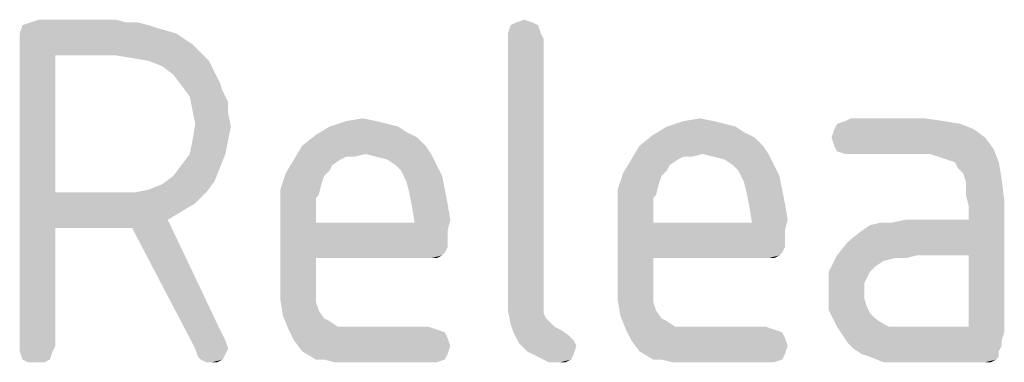
# Model space of a CAD drawing. Units: millimetres. Extents: x 0 to 420, y 0 to 297.
# Drawn here: x 273 to 278, y 13 to 15 of the extents above; entities that cross this region are included whole.
import ezdxf

# ---------------------------------------------------------------- set-up
doc = ezdxf.new("R2010")
doc.units = ezdxf.units.MM
doc.header["$LTSCALE"] = 23.1
doc.layers.get('0').update_dxf_attribs({"linetype": 'CONTINUOUS'})

msp = doc.modelspace()

# ---------------------------------------------------------------- linework, layer by layer
at = {"color": 5, "linetype": 'CONTINUOUS'}
for points in [[(273.282, 15), (272.786, 14.984), (272.834, 15)], [(272.786, 14.984), (273.282, 15), (273.346, 14.984)], [(275.618, 14.984), (275.666, 15), (275.714, 14.984)], [(273.474, 14.968), (273.522, 14.952), (272.722, 14.92)], [(273.474, 14.968), (272.722, 14.92), (272.738, 14.968)], [(272.722, 14.92), (273.522, 14.952), (273.634, 14.92)], [(273.346, 14.984), (273.41, 14.984), (272.738, 14.968)], [(273.346, 14.984), (272.738, 14.968), (272.786, 14.984)], [(272.738, 14.968), (273.41, 14.984), (273.474, 14.968)], [(275.746, 14.968), (275.57, 14.92), (275.586, 14.968)], [(275.57, 14.92), (275.746, 14.968), (275.762, 14.92)], [(275.714, 14.984), (275.586, 14.968), (275.618, 14.984)], [(275.586, 14.968), (275.714, 14.984), (275.746, 14.968)], [(273.634, 14.92), (272.722, 14.872), (272.722, 14.92)], [(272.722, 14.872), (273.634, 14.92), (273.73, 14.856)], [(275.762, 14.92), (275.57, 14.888), (275.57, 14.92)], [(275.57, 14.888), (275.762, 14.92), (275.778, 14.888)], [(275.778, 14.888), (275.778, 13.432), (275.57, 13.4)], [(275.778, 14.888), (275.57, 13.4), (275.57, 14.888)], [(272.722, 14.872), (273.73, 14.856), (272.93, 14.792)], [(272.93, 14.792), (272.722, 13.096), (272.722, 14.872)], [(273.73, 14.856), (273.778, 14.808), (272.93, 14.792)], [(272.93, 14.792), (272.93, 13.992), (272.722, 13.096)], [(273.282, 14.792), (272.93, 14.792), (273.778, 14.808)], [(273.378, 14.776), (273.282, 14.792), (273.778, 14.808)], [(273.474, 14.76), (273.378, 14.776), (273.778, 14.808)], [(273.474, 14.76), (273.778, 14.808), (273.826, 14.76)], [(273.826, 14.76), (273.554, 14.728), (273.474, 14.76)], [(273.554, 14.728), (273.826, 14.76), (273.858, 14.696)], [(273.858, 14.696), (273.618, 14.68), (273.554, 14.728)], [(273.618, 14.68), (273.858, 14.696), (273.89, 14.632)], [(273.89, 14.632), (273.666, 14.616), (273.618, 14.68)], [(273.666, 14.616), (273.89, 14.632), (273.906, 14.584)], [(273.906, 14.584), (273.714, 14.552), (273.666, 14.616)], [(273.714, 14.552), (273.906, 14.584), (273.938, 14.52)], [(273.938, 14.52), (273.73, 14.472), (273.714, 14.552)], [(273.73, 14.472), (273.938, 14.52), (273.938, 14.456)], [(273.938, 14.456), (273.746, 14.392), (273.73, 14.472)], [(273.746, 14.392), (273.938, 14.456), (273.954, 14.376)], [(274.626, 14.408), (274.722, 14.424), (274.802, 14.408)], [(276.594, 14.408), (276.69, 14.424), (276.77, 14.408)], [(278.002, 14.424), (277.538, 14.408), (277.57, 14.424)], [(277.538, 14.408), (278.002, 14.424), (278.114, 14.408)], [(273.954, 14.376), (273.73, 14.296), (273.746, 14.392)], [(273.73, 14.296), (273.954, 14.376), (273.938, 14.296)], [(274.93, 14.376), (274.978, 14.344), (274.45, 14.328)], [(274.93, 14.376), (274.45, 14.328), (274.53, 14.376)], [(274.802, 14.408), (274.866, 14.392), (274.53, 14.376)], [(274.802, 14.408), (274.53, 14.376), (274.626, 14.408)], [(274.53, 14.376), (274.866, 14.392), (274.93, 14.376)], [(276.898, 14.376), (276.946, 14.344), (276.418, 14.328)], [(276.898, 14.376), (276.418, 14.328), (276.498, 14.376)], [(276.77, 14.408), (276.834, 14.392), (276.498, 14.376)], [(276.77, 14.408), (276.498, 14.376), (276.594, 14.408)], [(276.498, 14.376), (276.834, 14.392), (276.898, 14.376)], [(278.21, 14.392), (277.474, 14.36), (277.49, 14.392)], [(277.474, 14.36), (278.21, 14.392), (278.29, 14.36)], [(278.114, 14.408), (277.49, 14.392), (277.538, 14.408)], [(277.49, 14.392), (278.114, 14.408), (278.21, 14.392)], [(275.042, 14.312), (274.37, 14.264), (274.45, 14.328)], [(274.37, 14.264), (275.042, 14.312), (275.09, 14.264)], [(274.45, 14.328), (274.978, 14.344), (275.042, 14.312)], [(277.01, 14.312), (276.338, 14.264), (276.418, 14.328)], [(276.338, 14.264), (277.01, 14.312), (277.058, 14.264)], [(276.418, 14.328), (276.946, 14.344), (277.01, 14.312)], [(278.29, 14.36), (277.458, 14.312), (277.474, 14.36)], [(277.458, 14.312), (278.29, 14.36), (278.354, 14.312)], [(278.354, 14.312), (277.474, 14.264), (277.458, 14.312)], [(277.474, 14.264), (278.354, 14.312), (278.402, 14.248)], [(273.938, 14.296), (273.714, 14.216), (273.73, 14.296)], [(273.714, 14.216), (273.938, 14.296), (273.922, 14.216)], [(275.09, 14.264), (274.738, 14.216), (274.322, 14.184)], [(275.09, 14.264), (274.322, 14.184), (274.37, 14.264)], [(274.738, 14.216), (275.09, 14.264), (275.122, 14.216)], [(277.058, 14.264), (276.706, 14.216), (276.29, 14.184)], [(277.058, 14.264), (276.29, 14.184), (276.338, 14.264)], [(276.706, 14.216), (277.058, 14.264), (277.09, 14.216)], [(278.402, 14.248), (277.49, 14.232), (277.474, 14.264)], [(277.538, 14.216), (277.49, 14.232), (278.402, 14.248)], [(277.57, 14.216), (277.538, 14.216), (278.402, 14.248)], [(278.034, 14.216), (277.57, 14.216), (278.402, 14.248)], [(278.082, 14.2), (278.034, 14.216), (278.402, 14.248)], [(278.13, 14.184), (278.082, 14.2), (278.402, 14.248)], [(278.178, 14.168), (278.13, 14.184), (278.402, 14.248)], [(278.178, 14.168), (278.402, 14.248), (278.434, 14.168)], [(273.922, 14.216), (273.666, 14.152), (273.714, 14.216)], [(273.666, 14.152), (273.922, 14.216), (273.89, 14.136)], [(274.738, 14.216), (274.626, 14.2), (274.322, 14.184)], [(274.322, 14.184), (274.626, 14.2), (274.594, 14.184)], [(274.626, 14.2), (274.738, 14.216), (274.674, 14.2)], [(275.122, 14.216), (274.802, 14.2), (274.738, 14.216)], [(274.866, 14.184), (274.802, 14.2), (275.122, 14.216)], [(274.914, 14.152), (274.866, 14.184), (275.122, 14.216)], [(274.914, 14.152), (275.122, 14.216), (275.154, 14.152)], [(276.706, 14.216), (276.594, 14.2), (276.29, 14.184)], [(276.29, 14.184), (276.594, 14.2), (276.562, 14.184)], [(276.594, 14.2), (276.706, 14.216), (276.642, 14.2)], [(277.09, 14.216), (276.77, 14.2), (276.706, 14.216)], [(276.834, 14.184), (276.77, 14.2), (277.09, 14.216)], [(276.882, 14.152), (276.834, 14.184), (277.09, 14.216)], [(276.882, 14.152), (277.09, 14.216), (277.122, 14.152)], [(273.89, 14.136), (273.618, 14.088), (273.666, 14.152)], [(273.618, 14.088), (273.89, 14.136), (273.858, 14.056)], [(274.594, 14.184), (274.546, 14.152), (274.274, 14.104)], [(274.594, 14.184), (274.274, 14.104), (274.322, 14.184)], [(274.546, 14.152), (274.53, 14.12), (274.274, 14.104)], [(275.154, 14.152), (274.946, 14.12), (274.914, 14.152)], [(274.946, 14.12), (275.154, 14.152), (275.186, 14.088)], [(276.562, 14.184), (276.514, 14.152), (276.242, 14.104)], [(276.562, 14.184), (276.242, 14.104), (276.29, 14.184)], [(276.514, 14.152), (276.498, 14.12), (276.242, 14.104)], [(277.122, 14.152), (276.914, 14.12), (276.882, 14.152)], [(276.914, 14.12), (277.122, 14.152), (277.154, 14.088)], [(278.434, 14.168), (278.194, 14.136), (278.178, 14.168)], [(278.226, 14.104), (278.194, 14.136), (278.434, 14.168)], [(278.226, 14.104), (278.434, 14.168), (278.45, 14.072)], [(273.858, 14.056), (273.554, 14.04), (273.618, 14.088)], [(274.498, 14.088), (274.242, 14.008), (274.274, 14.104)], [(274.498, 14.088), (274.482, 14.04), (274.242, 14.008)], [(274.274, 14.104), (274.53, 14.12), (274.498, 14.088)], [(275.186, 14.088), (274.978, 14.056), (274.946, 14.12)], [(274.978, 14.056), (275.186, 14.088), (275.202, 14.008)], [(276.466, 14.088), (276.21, 14.008), (276.242, 14.104)], [(276.466, 14.088), (276.45, 14.04), (276.21, 14.008)], [(276.242, 14.104), (276.498, 14.12), (276.466, 14.088)], [(277.154, 14.088), (276.946, 14.056), (276.914, 14.12)], [(276.946, 14.056), (277.154, 14.088), (277.17, 14.008)], [(278.45, 14.072), (278.242, 14.056), (278.226, 14.104)], [(273.394, 13.992), (273.474, 14.008), (273.858, 14.056)], [(273.394, 13.992), (273.858, 14.056), (273.81, 13.992)], [(273.474, 14.008), (273.554, 14.04), (273.858, 14.056)], [(274.242, 14.008), (274.482, 14.04), (274.466, 13.976)], [(275.202, 14.008), (274.994, 13.992), (274.978, 14.056)], [(276.21, 14.008), (276.45, 14.04), (276.434, 13.976)], [(277.17, 14.008), (276.962, 13.992), (276.946, 14.056)], [(278.242, 13.976), (278.242, 14.056), (278.45, 14.072)], [(278.242, 13.976), (278.45, 14.072), (278.466, 13.944)], [(272.93, 13.992), (272.93, 13.784), (272.722, 13.096)], [(273.81, 13.992), (273.746, 13.928), (272.93, 13.784)], [(273.394, 13.992), (273.81, 13.992), (272.93, 13.784)], [(273.298, 13.992), (273.394, 13.992), (272.93, 13.784)], [(272.93, 13.992), (273.298, 13.992), (272.93, 13.784)], [(274.466, 13.976), (274.242, 13.896), (274.242, 14.008)], [(274.466, 13.976), (274.45, 13.96), (274.242, 13.896)], [(274.45, 13.96), (274.45, 13.928), (274.242, 13.896)], [(274.994, 13.992), (275.202, 14.008), (275.218, 13.928)], [(275.218, 13.928), (275.01, 13.912), (274.994, 13.992)], [(276.434, 13.976), (276.21, 13.896), (276.21, 14.008)], [(276.434, 13.976), (276.418, 13.96), (276.21, 13.896)], [(276.418, 13.96), (276.418, 13.928), (276.21, 13.896)], [(276.962, 13.992), (277.17, 14.008), (277.186, 13.928)], [(277.186, 13.928), (276.978, 13.912), (276.962, 13.992)], [(278.466, 13.944), (278.258, 13.912), (278.242, 13.976)], [(273.746, 13.928), (273.666, 13.88), (272.93, 13.784)], [(274.242, 13.896), (274.45, 13.928), (274.45, 13.88)], [(275.01, 13.912), (275.218, 13.928), (275.234, 13.832)], [(275.234, 13.832), (275.026, 13.816), (275.01, 13.912)], [(276.21, 13.896), (276.418, 13.928), (276.418, 13.88)], [(276.978, 13.912), (277.186, 13.928), (277.202, 13.832)], [(277.202, 13.832), (276.994, 13.816), (276.978, 13.912)], [(277.954, 13.624), (278.258, 13.832), (278.466, 13.944)], [(278.258, 13.624), (277.954, 13.624), (278.466, 13.944)], [(278.258, 13.832), (278.258, 13.912), (278.466, 13.944)], [(278.258, 13.208), (278.258, 13.624), (278.466, 13.944)], [(278.258, 13.208), (278.466, 13.944), (278.466, 13.176)], [(273.666, 13.88), (273.586, 13.832), (272.93, 13.784)], [(274.45, 13.88), (274.242, 13.464), (274.242, 13.896)], [(274.45, 13.88), (274.45, 13.816), (274.242, 13.464)], [(276.418, 13.88), (276.21, 13.464), (276.21, 13.896)], [(276.418, 13.88), (276.418, 13.816), (276.21, 13.464)], [(273.378, 13.784), (272.93, 13.784), (273.586, 13.832)], [(273.378, 13.784), (273.586, 13.832), (273.89, 13.192)], [(274.45, 13.816), (274.45, 13.608), (274.242, 13.464)], [(275.026, 13.816), (275.218, 13.768), (274.45, 13.608)], [(274.45, 13.816), (275.026, 13.816), (274.45, 13.608)], [(275.026, 13.816), (275.234, 13.832), (275.218, 13.768)], [(276.418, 13.816), (276.418, 13.608), (276.21, 13.464)], [(276.994, 13.816), (277.186, 13.768), (276.418, 13.608)], [(276.418, 13.816), (276.994, 13.816), (276.418, 13.608)], [(276.994, 13.816), (277.202, 13.832), (277.186, 13.768)], [(277.49, 13.624), (277.554, 13.704), (278.258, 13.832)], [(277.954, 13.624), (277.49, 13.624), (278.258, 13.832)], [(277.554, 13.704), (277.634, 13.768), (278.258, 13.832)], [(277.634, 13.768), (277.682, 13.8), (278.258, 13.832)], [(277.682, 13.8), (277.81, 13.816), (278.258, 13.832)], [(277.81, 13.816), (277.682, 13.8), (277.746, 13.816)], [(278.258, 13.832), (277.81, 13.816), (277.89, 13.832)], [(272.722, 13.096), (272.93, 13.784), (272.93, 13.096)], [(273.89, 13.192), (273.746, 13.08), (273.378, 13.784)], [(275.218, 13.768), (275.218, 13.72), (274.45, 13.608)], [(277.186, 13.768), (277.186, 13.72), (276.418, 13.608)], [(275.218, 13.72), (275.218, 13.672), (274.45, 13.608)], [(275.218, 13.672), (275.202, 13.64), (274.45, 13.608)], [(277.186, 13.72), (277.186, 13.672), (276.418, 13.608)], [(277.186, 13.672), (277.17, 13.64), (276.418, 13.608)], [(275.202, 13.64), (275.186, 13.624), (274.45, 13.608)], [(275.09, 13.608), (274.45, 13.608), (275.186, 13.624)], [(275.122, 13.608), (275.09, 13.608), (275.186, 13.624)], [(275.122, 13.608), (275.186, 13.624), (275.154, 13.608)], [(277.17, 13.64), (277.154, 13.624), (276.418, 13.608)], [(277.058, 13.608), (276.418, 13.608), (277.154, 13.624)], [(277.09, 13.608), (277.058, 13.608), (277.154, 13.624)], [(277.09, 13.608), (277.154, 13.624), (277.122, 13.608)], [(277.826, 13.608), (277.442, 13.528), (277.49, 13.624)], [(277.49, 13.624), (277.954, 13.624), (277.826, 13.608)], [(277.826, 13.608), (277.954, 13.624), (277.89, 13.608)], [(274.45, 13.608), (274.45, 13.496), (274.242, 13.464)], [(276.418, 13.608), (276.418, 13.496), (276.21, 13.464)], [(277.826, 13.608), (277.762, 13.592), (277.442, 13.528)], [(277.762, 13.592), (277.714, 13.56), (277.442, 13.528)], [(277.442, 13.528), (277.714, 13.56), (277.682, 13.528)], [(277.682, 13.528), (277.666, 13.496), (277.442, 13.416)], [(277.682, 13.528), (277.442, 13.416), (277.442, 13.528)], [(274.242, 13.464), (274.45, 13.496), (274.45, 13.416)], [(274.45, 13.416), (274.242, 13.368), (274.242, 13.464)], [(276.21, 13.464), (276.418, 13.496), (276.418, 13.416)], [(276.418, 13.416), (276.21, 13.368), (276.21, 13.464)], [(277.666, 13.496), (277.65, 13.464), (277.442, 13.416)], [(277.442, 13.416), (277.65, 13.464), (277.65, 13.416)], [(274.242, 13.368), (274.45, 13.416), (274.45, 13.352)], [(275.57, 13.4), (275.778, 13.432), (275.778, 13.384)], [(275.778, 13.384), (275.57, 13.304), (275.57, 13.4)], [(275.778, 13.384), (275.778, 13.336), (275.57, 13.304)], [(276.21, 13.368), (276.418, 13.416), (276.418, 13.352)], [(277.65, 13.416), (277.65, 13.368), (277.442, 13.304)], [(277.65, 13.416), (277.442, 13.304), (277.442, 13.416)], [(274.45, 13.352), (274.258, 13.272), (274.242, 13.368)], [(274.45, 13.352), (274.466, 13.304), (274.258, 13.272)], [(275.57, 13.304), (275.778, 13.336), (275.778, 13.288)], [(276.418, 13.352), (276.226, 13.272), (276.21, 13.368)], [(276.418, 13.352), (276.434, 13.304), (276.226, 13.272)], [(277.65, 13.368), (277.666, 13.32), (277.442, 13.304)], [(274.258, 13.272), (274.466, 13.304), (274.498, 13.256)], [(274.498, 13.256), (274.29, 13.192), (274.258, 13.272)], [(275.778, 13.288), (275.586, 13.224), (275.57, 13.304)], [(275.778, 13.288), (275.794, 13.256), (275.586, 13.224)], [(276.226, 13.272), (276.434, 13.304), (276.466, 13.256)], [(276.466, 13.256), (276.258, 13.192), (276.226, 13.272)], [(277.442, 13.304), (277.666, 13.32), (277.682, 13.288)], [(277.682, 13.288), (277.49, 13.208), (277.442, 13.304)], [(277.682, 13.288), (277.714, 13.256), (277.49, 13.208)], [(274.498, 13.256), (274.53, 13.24), (274.29, 13.192)], [(274.53, 13.24), (274.578, 13.208), (274.29, 13.192)], [(275.794, 13.256), (275.81, 13.24), (275.586, 13.224)], [(275.586, 13.224), (275.81, 13.24), (275.842, 13.208)], [(275.842, 13.208), (275.602, 13.176), (275.586, 13.224)], [(276.466, 13.256), (276.498, 13.24), (276.258, 13.192)], [(276.498, 13.24), (276.546, 13.208), (276.258, 13.192)], [(277.714, 13.256), (277.762, 13.224), (277.49, 13.208)], [(277.49, 13.208), (277.762, 13.224), (277.794, 13.208)], [(273.89, 13.192), (273.922, 13.128), (273.746, 13.08)], [(274.706, 13.208), (275.106, 13.208), (274.29, 13.192)], [(274.642, 13.208), (274.706, 13.208), (274.29, 13.192)], [(274.578, 13.208), (274.642, 13.208), (274.29, 13.192)], [(274.29, 13.192), (275.106, 13.208), (275.154, 13.192)], [(275.154, 13.192), (274.322, 13.128), (274.29, 13.192)], [(275.154, 13.192), (275.202, 13.176), (274.322, 13.128)], [(275.202, 13.176), (275.218, 13.144), (274.322, 13.128)], [(275.842, 13.208), (275.874, 13.192), (275.602, 13.176)], [(275.602, 13.176), (275.874, 13.192), (275.922, 13.16)], [(275.922, 13.16), (275.634, 13.112), (275.602, 13.176)], [(275.922, 13.16), (275.954, 13.128), (275.634, 13.112)], [(276.674, 13.208), (277.074, 13.208), (276.258, 13.192)], [(276.61, 13.208), (276.674, 13.208), (276.258, 13.192)], [(276.546, 13.208), (276.61, 13.208), (276.258, 13.192)], [(276.258, 13.192), (277.074, 13.208), (277.122, 13.192)], [(277.122, 13.192), (276.29, 13.128), (276.258, 13.192)], [(277.122, 13.192), (277.17, 13.176), (276.29, 13.128)], [(277.17, 13.176), (277.186, 13.144), (276.29, 13.128)], [(277.794, 13.208), (277.522, 13.16), (277.49, 13.208)], [(278.258, 13.208), (278.466, 13.176), (277.522, 13.16)], [(277.906, 13.208), (278.258, 13.208), (277.522, 13.16)], [(277.858, 13.208), (277.906, 13.208), (277.522, 13.16)], [(277.794, 13.208), (277.858, 13.208), (277.522, 13.16)], [(277.522, 13.16), (278.466, 13.176), (278.45, 13.128)], [(278.45, 13.128), (277.554, 13.112), (277.522, 13.16)], [(273.746, 13.08), (273.922, 13.128), (273.938, 13.08)], [(274.322, 13.128), (275.218, 13.144), (275.234, 13.096)], [(275.234, 13.096), (274.37, 13.064), (274.322, 13.128)], [(275.634, 13.112), (275.954, 13.128), (275.97, 13.096)], [(275.97, 13.096), (275.682, 13.064), (275.634, 13.112)], [(276.29, 13.128), (277.186, 13.144), (277.202, 13.096)], [(277.202, 13.096), (276.338, 13.064), (276.29, 13.128)], [(277.554, 13.112), (278.45, 13.128), (278.45, 13.096)], [(278.45, 13.096), (277.586, 13.08), (277.554, 13.112)], [(272.93, 13.096), (272.722, 13.064), (272.722, 13.096)], [(272.722, 13.064), (272.93, 13.096), (272.914, 13.064)], [(272.914, 13.064), (272.738, 13.016), (272.722, 13.064)], [(272.738, 13.016), (272.914, 13.064), (272.898, 13.016)], [(273.938, 13.08), (273.762, 13.032), (273.746, 13.08)], [(273.938, 13.08), (273.922, 13.048), (273.762, 13.032)], [(273.778, 13.016), (273.762, 13.032), (273.922, 13.048)], [(273.778, 13.016), (273.922, 13.048), (273.906, 13.016)], [(274.37, 13.064), (275.234, 13.096), (275.218, 13.048)], [(275.218, 13.048), (274.45, 13.016), (274.37, 13.064)], [(274.498, 13.016), (274.45, 13.016), (275.218, 13.048)], [(274.498, 13.016), (275.218, 13.048), (275.202, 13.016)], [(275.682, 13.064), (275.97, 13.096), (275.954, 13.048)], [(275.954, 13.048), (275.746, 13.032), (275.682, 13.064)], [(275.746, 13.032), (275.954, 13.048), (275.938, 13.016)], [(276.338, 13.064), (277.202, 13.096), (277.186, 13.048)], [(277.186, 13.048), (276.418, 13.016), (276.338, 13.064)], [(276.466, 13.016), (276.418, 13.016), (277.186, 13.048)], [(276.466, 13.016), (277.186, 13.048), (277.17, 13.016)], [(277.586, 13.08), (278.45, 13.096), (278.434, 13.064)], [(278.434, 13.064), (277.634, 13.048), (277.586, 13.08)], [(277.682, 13.032), (277.634, 13.048), (278.434, 13.064)], [(277.682, 13.032), (278.434, 13.064), (278.434, 13.032)], [(272.898, 13.016), (272.77, 13), (272.738, 13.016)], [(272.818, 13), (272.77, 13), (272.898, 13.016)], [(272.818, 13), (272.898, 13.016), (272.866, 13)], [(273.906, 13.016), (273.81, 13), (273.778, 13.016)], [(273.842, 13), (273.81, 13), (273.906, 13.016)], [(273.842, 13), (273.906, 13.016), (273.874, 13)], [(275.202, 13.016), (274.562, 13), (274.498, 13.016)], [(274.626, 13), (274.562, 13), (275.202, 13.016)], [(274.706, 13), (274.626, 13), (275.202, 13.016)], [(275.106, 13), (274.706, 13), (275.202, 13.016)], [(275.106, 13), (275.202, 13.016), (275.154, 13)], [(275.938, 13.016), (275.81, 13), (275.746, 13.032)], [(275.874, 13), (275.81, 13), (275.938, 13.016)], [(275.874, 13), (275.938, 13.016), (275.906, 13)], [(277.17, 13.016), (276.53, 13), (276.466, 13.016)], [(276.594, 13), (276.53, 13), (277.17, 13.016)], [(276.674, 13), (276.594, 13), (277.17, 13.016)], [(277.074, 13), (276.674, 13), (277.17, 13.016)], [(277.074, 13), (277.17, 13.016), (277.122, 13)], [(278.434, 13.032), (277.762, 13), (277.682, 13.032)], [(278.434, 13.032), (278.418, 13.016), (277.762, 13)], [(277.842, 13), (277.762, 13), (278.418, 13.016)], [(277.954, 13), (277.842, 13), (278.418, 13.016)], [(278.322, 13), (277.954, 13), (278.418, 13.016)], [(278.354, 13), (278.322, 13), (278.418, 13.016)], [(278.354, 13), (278.418, 13.016), (278.386, 13)]]:
    msp.add_solid(points, dxfattribs=at)

doc.saveas('drawing.dxf')
